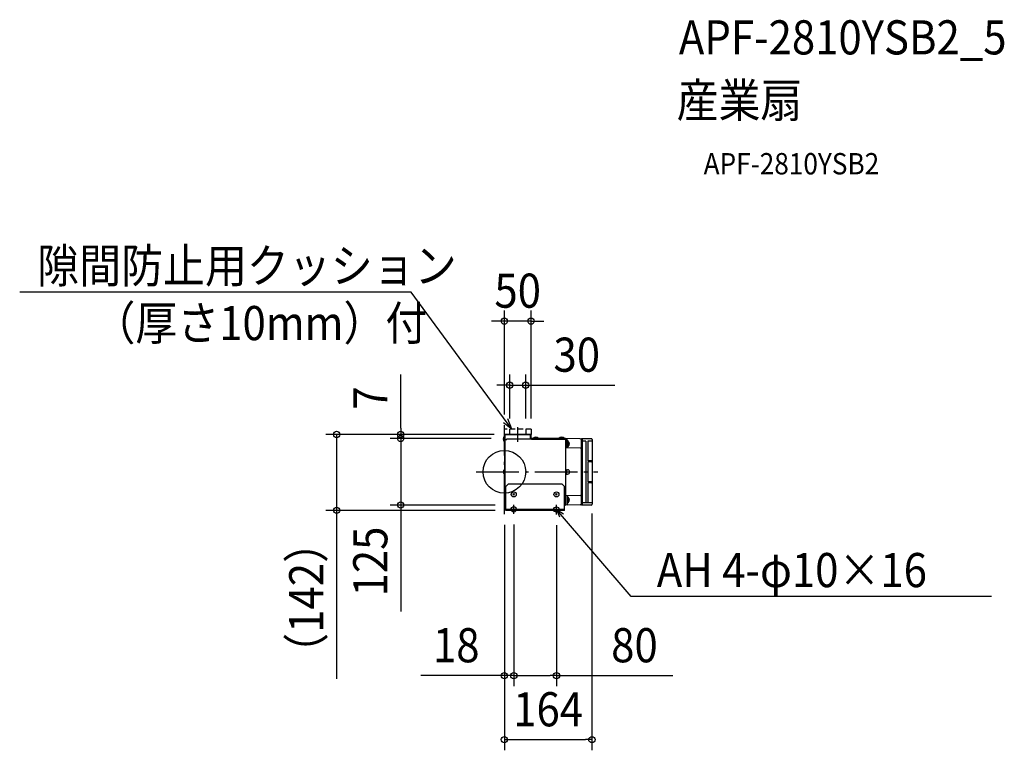
# Model space of a CAD drawing. Extents: x -908 to 937, y -522 to 848.
import ezdxf
from ezdxf.enums import TextEntityAlignment as Align

# ---------------------------------------------------------------- set-up
doc = ezdxf.new("R2010")
doc.units = 0
doc.header["$LTSCALE"] = 20
doc.header["$PDMODE"] = 3
doc.header["$PDSIZE"] = -2
doc.linetypes.add('DASHDOT', pattern=[5.5, 4, -0.6, 0.3, -0.6])
doc.linetypes.add('DASHED', pattern=[0.75, 0.5, -0.25])
for name, color, linetype in [('ARRANGE', 1, 'CONTINUOUS'), ('BASIS', 6, 'DASHDOT'), ('DETAIL', 5, 'CONTINUOUS'), ('ETC', 61, 'CONTINUOUS'), ('FIX', 11, 'CONTINUOUS'), ('NOTE', 4, 'CONTINUOUS'), ('OUTLINE', 3, 'CONTINUOUS'), ('SIZE', 30, 'CONTINUOUS')]:
    doc.layers.add(name, color=color, linetype=linetype)
doc.styles.get("Standard").update_dxf_attribs({"font": 'SIMPLEX.shx', "width": 0.9, "height": 64, "bigfont": 'BIGFONT.shx'})

msp = doc.modelspace()

# ---------------------------------------------------------------- linework, layer by layer
at = {"layer": 'ARRANGE', "color": 1, "linetype": 'CONTINUOUS'}
msp.add_circle((0, 0), 40, dxfattribs=at)
msp.add_point((0, 0), dxfattribs=at)
at = {"layer": 'BASIS', "color": 6, "linetype": 'DASHDOT'}
for p, q in [((0, -79.014993), (0, 87.654333)), ((25.000005, 56.150005), (25.000005, 84.15001)), ((-52.843133, 0), (174.906653, 0))]:
    msp.add_line(p, q, dxfattribs=at)
at = {"layer": 'DETAIL', "color": 5, "linetype": 'DASHED'}
for p, q in [((49.999995, 80.150005), (0, 80.150005)), ((0, 70.15), (0, 80.150005)), ((10.000005, 70.15), (10.000005, 80.150005)), ((40.000005, 80.150005), (40.000005, 70.15)), ((49.999995, 80.150005), (49.999995, 70.15))]:
    msp.add_line(p, q, dxfattribs=at)
at = {"layer": 'DETAIL', "color": 5, "linetype": 'CONTINUOUS'}
for p, q in [((-0.28845, 66.45001), (-0.28845, 57.050005)), ((0, 66.45001), (-0.28845, 66.45001)), ((0, 57.050005), (-0.28845, 57.050005)), ((49.999995, 70.15), (0, 70.15)), ((0, 68.95), (0, 54.75001)), ((0.6, -60.55), (0.6, 69.15001)), ((0.6, 69.15001), (1.399995, 69.15001)), ((48.6, 69.55), (1.2, 69.55)), ((1.399995, -60.55), (1.399995, 69.15001)), ((1.399995, 60.650005), (4.399995, 60.650005)), ((4.399995, 62.150005), (114.199995, 62.150005)), ((4.399995, 60.650005), (4.399995, 62.150005)), ((49.2, 63.350005), (49.2, 68.95)), ((49.999995, 63.350005), (49.999995, 68.95)), ((114.199995, 62.750005), (50.599995, 62.750005)), ((50.800005, 61.35001), (50.800005, 62.150005)), ((50.800005, 61.35001), (113.800005, 61.35001)), ((54.100005, 62.750005), (54.100005, 63.038455)), ((63.499995, 63.038455), (54.100005, 63.038455)), ((63.499995, 62.750005), (63.499995, 63.038455)), ((112.100024, 63.038451), (102.699977, 63.038451)), ((102.699977, 62.750005), (102.699977, 63.038451)), ((111.6, 61.35001), (111.6, 60.650005)), ((114.6, 60.650005), (111.6, 60.650005)), ((112.100024, 62.750005), (112.100024, 63.038451)), ((114.199995, 62.750005), (114.199995, 62.150005)), ((114.6, 60.650005), (114.6, -60.55)), ((115.399995, -62.5), (115.399995, 62.5)), ((141.94999, 61.98901), (115.399995, 62.5)), ((117.400005, 45.446605), (117.400005, 61.9699)), ((117.700005, 58), (119.1, 58)), ((119.4, 47.300005), (119.4, 57.7)), ((119.4, 57.200005), (119.68845, 57.200005)), ((119.68845, 57.200005), (119.68845, 47.8)), ((144.4, -62.249995), (144.4, 62.25001)), ((162.899995, 62.25001), (144.4, 62.25001)), ((146.399995, -62.249995), (146.399995, 62.25001)), ((152.399995, 57.75001), (146.399995, 57.75001)), ((152.399995, 57.75001), (152.399995, -57.749995)), ((156.4, 57.75001), (156.4, 20.750005)), ((163.400005, 57.75001), (156.4, 57.75001)), ((164.399995, 60.75001), (164.399995, -60.749995)), ((0, 54.75001), (0.6, 54.75001)), ((142.439995, 44.4757), (115.399995, 44.9965)), ((117.700005, 47.000005), (119.1, 47.000005)), ((119.4, 47.8), (119.68845, 47.8)), ((146.399995, 30.25), (144.4, 30.25)), ((146.399995, 20.25001), (144.4, 20.25001)), ((163.400005, 20.750005), (156.4, 20.750005)), ((156.4, 18.75001), (156.4, -18.749995)), ((163.400005, 18.75001), (156.4, 18.75001)), ((0.31155, 4.70001), (0.31155, -4.699995)), ((0.6, 4.70001), (0.31155, 4.70001)), ((115.399995, 4.70001), (115.688445, 4.70001)), ((115.688445, -4.699995), (115.688445, 4.70001)), ((116.36985, 4.04061), (118.399995, 4.000005)), ((115.399995, -4.699995), (115.688445, -4.699995)), ((116.36985, -4.040595), (118.399995, -3.99999)), ((7.600005, -22.15), (2.599995, -27.149995)), ((2.599995, -72.149995), (2.599995, -27.149995)), ((7.600005, -22.15), (107.599995, -22.15)), ((107.599995, -22.15), (112.600005, -27.149995)), ((112.600005, -72.149995), (112.600005, -27.149995)), ((146.399995, -20.249995), (144.4, -20.249995)), ((146.399995, -30.25), (144.4, -30.25)), ((163.400005, -18.749995), (156.4, -18.749995)), ((156.4, -20.74999), (156.4, -57.749995)), ((163.400005, -20.74999), (156.4, -20.74999)), ((0.6, -47.14999), (1.399995, -47.14999)), ((19.084928, -43.634923), (16.115062, -40.665067)), ((16.115067, -43.634928), (19.084923, -40.665062)), ((96.115072, -43.634923), (99.084938, -40.665067)), ((99.084933, -43.634928), (96.115077, -40.665062)), ((142.439995, -44.4757), (115.399995, -44.9965)), ((117.400005, -45.44659), (117.400005, -61.9699)), ((117.700005, -46.99999), (119.1, -46.99999)), ((119.4, -47.29999), (119.4, -57.7)), ((119.4, -47.8), (119.68845, -47.8)), ((119.68845, -57.19999), (119.68845, -47.8)), ((2.599995, -59.95), (1.399995, -59.95)), ((2.200005, -61.349995), (2.599995, -61.349995)), ((2.200005, -62.14999), (2.599995, -62.14999)), ((112.600005, -70.54999), (2.599995, -70.54999)), ((112.600005, -72.149995), (2.599995, -72.149995)), ((113.1, -61.15), (112.600005, -61.15)), ((112.600005, -61.349995), (113.800005, -61.349995)), ((112.600005, -62.14999), (113.800005, -62.14999)), ((113.1, -61.15), (113.1, -58.15)), ((114.6, -58.15), (113.1, -58.15)), ((141.94999, -61.988995), (115.399995, -62.5)), ((117.700005, -58), (119.1, -58)), ((119.4, -57.19999), (119.68845, -57.19999)), ((162.899995, -62.249995), (144.4, -62.249995)), ((163.400005, -57.749995), (146.399995, -57.749995))]:
    msp.add_line(p, q, dxfattribs=at)
for centre in [(17.599995, -42.149995), (97.600005, -42.149995)]:
    msp.add_circle(centre, 4.700024, dxfattribs=at)
for centre, radius, start, end in [((3.6, 61.75), 6.100005, 129.601983, 230.398035), ((1.2, 68.95), 1.2, 90, 180), ((1.2, 68.95), 0.6, 90, 180), ((48.6, 68.95), 0.6, 0, 90), ((48.799995, 68.95), 1.2, 0, 90), ((50.4, 63.350005), 1.2, 180, 270), ((50.599995, 63.350005), 0.6, 180, 270), ((58.8, 59.150005), 6.100005, 39.601983, 140.398035), ((107.4, 59.149987), 6.100031, 39.601983, 140.398035), ((113.800005, 60.55), 1.600005, 0, 90), ((113.800005, 60.55), 0.799995, 0, 90), ((116.899995, 61.9699), 0.499995, 0, 88.854237), ((117.700005, 58.3), 0.3, 180, 270), ((119.1, 57.7), 0.3, 0, 90), ((115.8, 52.50001), 6.100005, 309.601965, 50.398017), ((141.899995, 59.4895), 2.500005, 0, 88.854237), ((162.899995, 60.75001), 1.5, 0, 90), ((163.400005, 58.75), 1.000005, 270, 0), ((117.700005, 46.700005), 0.3, 90, 180), ((117.9, 45.446605), 0.499995, 180, 268.854237), ((119.1, 47.300005), 0.3, 270, 0), ((142.400005, 42.47611), 1.999995, 0, 88.854237), ((163.400005, 19.75), 1.000005, 270, 89.771869178), ((4.2, 0), 6.100005, 129.601983, 230.398035), ((111.799995, 0), 6.100005, 309.601983, 50.398035), ((118.399995, 0), 4.000005, 270, 90), ((163.400005, -19.75), 1.000005, 270, 89.771869178), ((117.9, -45.44659), 0.499995, 91.145763, 180), ((117.700005, -46.69999), 0.3, 180, 270), ((119.1, -47.29999), 0.3, 0, 90), ((115.8, -52.499995), 6.100005, 309.601983, 50.398035), ((142.400005, -42.476095), 1.999995, 271.145763, 0), ((2.200005, -60.55), 1.600005, 180, 270), ((2.200005, -60.55), 0.799995, 180, 270), ((113.800005, -60.55), 1.600005, 270, 0), ((113.800005, -60.55), 0.799995, 270, 0), ((116.899995, -61.9699), 0.499995, 271.145763, 0), ((117.700005, -58.3), 0.3, 90, 180), ((119.1, -57.7), 0.3, 270, 0), ((141.899995, -59.4895), 2.500005, 271.145763, 0), ((162.899995, -60.749995), 1.5, 270, 0), ((163.400005, -58.75), 1.000005, 0, 90)]:
    msp.add_arc(centre, radius, start, end, dxfattribs=at)
at = {"layer": 'FIX', "color": 11, "linetype": 'CONTINUOUS'}
for centre in [(17.599995, -70.292684), (97.600005, -70.54999)]:
    msp.add_circle(centre, 5, dxfattribs=at)
at = {"layer": 'NOTE', "color": 4, "linetype": 'CONTINUOUS'}
for p, q in [((-174.354488, 336.701386), (-908.098658, 336.701386)), ((14.077927, 80.150005), (-174.354488, 336.701386)), ((14.077927, 80.150005), (6.798183, 99.67539)), ((14.077927, 80.150005), (-1.702976, 92.21904)), ((17.599995, -78.781394), (17.599995, -61.803974)), ((97.600005, -79.757106), (97.600005, -61.608834)), ((237.637169, -233.825501), (97.600005, -70.54999)), ((97.600005, -70.68297), (110.697795, -78.732294)), ((97.660003, -70.668666), (103.256674, -84.042697)), ((912.444969, -233.825501), (237.637169, -233.825501))]:
    msp.add_line(p, q, dxfattribs=at)
at = {"layer": 'OUTLINE', "color": 3, "linetype": 'CONTINUOUS'}
for p, q in [((0, 68.95), (0, 54.75001)), ((1.2, 70.15), (48.799995, 70.15)), ((49.999995, 63.350005), (49.999995, 68.95)), ((114.199995, 62.750005), (50.599995, 62.750005)), ((114.199995, 62.150005), (113.800005, 62.150005)), ((114.199995, 62.750005), (114.199995, 62.150005)), ((115.399995, 60.556928), (115.399995, 62.5)), ((141.94999, 61.98901), (115.399995, 62.5)), ((144.4, 59.4895), (144.4, 62.25001)), ((162.899995, 62.25001), (144.4, 62.25001)), ((164.399995, 60.75001), (164.399995, -60.749995)), ((0, 54.75001), (0.6, 54.75001)), ((0.6, -60.55), (0.6, 54.75001)), ((2.200005, -62.14999), (2.599995, -62.14999)), ((2.599995, -72.149995), (2.599995, -62.14999)), ((112.600005, -72.149995), (2.599995, -72.149995)), ((112.600005, -62.14999), (113.800005, -62.14999)), ((112.600005, -72.149995), (112.600005, -62.14999)), ((115.399995, -62.5), (115.399995, -60.556928)), ((141.94999, -61.988995), (115.399995, -62.5)), ((144.4, -62.249995), (144.4, -59.4895)), ((162.899995, -62.249995), (144.4, -62.249995))]:
    msp.add_line(p, q, dxfattribs=at)
for centre, radius, start, end in [((1.2, 68.95), 1.2, 90, 180), ((48.799995, 68.95), 1.2, 0, 90), ((50.599995, 63.350005), 0.6, 180, 270), ((113.800005, 60.55), 1.600005, 0, 90), ((141.899995, 59.4895), 2.500005, 0, 88.854237), ((162.899995, 60.75001), 1.5, 0, 90), ((2.200005, -60.55), 1.600005, 180, 270), ((113.800005, -60.55), 1.600005, 270, 0), ((141.899995, -59.4895), 2.500005, 271.145763, 0), ((162.899995, -60.749995), 1.5, 270, 0)]:
    msp.add_arc(centre, radius, start, end, dxfattribs=at)
at = {"layer": 'SIZE', "color": 30, "linetype": 'CONTINUOUS'}
for p, q in [((0, 107.654333), (0, 302.707861)), ((49.999995, 100.150005), (49.999995, 302.707861)), ((-12, 282.707861), (-24, 282.707861)), ((0, 282.707861), (-12, 282.707861)), ((49.999995, 282.707861), (0, 282.707861)), ((49.999995, 282.707861), (61.999995, 282.707861)), ((61.999995, 282.707861), (73.999995, 282.707861)), ((-194.215918, 82.15), (-194.215918, 182.8)), ((10.000005, 100.150005), (10.000005, 182.707861)), ((40.000005, 100.150005), (40.000005, 182.707861)), ((-1.999995, 162.707861), (-13.999995, 162.707861)), ((10.000005, 162.707861), (-1.999995, 162.707861)), ((10.000005, 162.707861), (40.000005, 162.707861)), ((40.000005, 162.707861), (52.000005, 162.707861)), ((52.000005, 162.707861), (207.257148, 162.707861)), ((-194.215918, 82.15), (-194.215918, -261.537584)), ((-18.8, 70.15), (-334.215918, 70.15)), ((-314.215918, 70.15), (-314.215918, -388.138566)), ((-18.8, 70.15), (-214.215918, 70.15)), ((-24.70631, 62.750005), (-214.215918, 62.750005)), ((-24.70631, 62.750005), (-214.215918, 62.750005)), ((-17.400005, -72.149995), (-334.215918, -72.149995)), ((-17.400005, -62.144727), (-214.215918, -62.144727)), ((164.107115, -78.04289), (164.107115, -521.919514)), ((0, -99.014993), (0, -521.919514)), ((0, -99.014993), (0, -401.919514)), ((17.599995, -98.781394), (17.599995, -401.919514)), ((17.599995, -98.781394), (17.599995, -401.919514)), ((97.600005, -99.757106), (97.600005, -401.919514)), ((-12, -381.919514), (-156.285714, -381.919514)), ((0, -381.919514), (-12, -381.919514)), ((17.599995, -381.919514), (0, -381.919514)), ((17.599995, -381.919514), (29.599995, -381.919514)), ((17.599995, -381.919514), (29.599995, -381.919514)), ((29.599995, -381.919514), (85.600005, -381.919514)), ((29.599995, -381.919514), (41.599995, -381.919514)), ((97.600005, -381.919514), (85.600005, -381.919514)), ((97.600005, -381.919514), (315.371729, -381.919514)), ((0, -501.919514), (12, -501.919514)), ((12, -501.919514), (152.107115, -501.919514)), ((164.107115, -501.919514), (152.107115, -501.919514))]:
    msp.add_line(p, q, dxfattribs=at)
for centre in [(0, 282.707861), (49.999995, 282.707861), (10.000005, 162.707861), (40.000005, 162.707861), (-314.215918, 70.15), (-194.215918, 70.15), (-194.215918, 62.750005), (-314.215918, -72.149995), (-194.215918, -62.144727), (0, -381.919514), (17.599995, -381.919514), (17.599995, -381.919514), (97.600005, -381.919514), (0, -501.919514), (164.107115, -501.919514)]:
    msp.add_circle(centre, 6, dxfattribs=at)

# ---------------------------------------------------------------- texts
at = {"layer": 'ETC', "color": 61, "linetype": 'CONTINUOUS', "width": 0.9}
for s, height, p in [('APF-2810YSB2_5', 64, (326.943783, 782.552342)), ('産業扇', 64, (322.757789, 664.597032)), ('APF-2810YSB2', 40, (373.365292, 557.676096))]:
    msp.add_text(s, height=height, dxfattribs=at).set_placement(p)
at = {"layer": 'NOTE', "color": 4, "linetype": 'CONTINUOUS', "width": 0.9}
for s, p in [('隙間防止用クッション', (-875.279777, 354.502506)), ('（厚さ10mm）付', (-769.954063, 246.997441)), ('AH 4-φ10×16', (285.576823, -216.024381))]:
    msp.add_text(s, height=64, dxfattribs=at).set_placement(p)
at = {"layer": 'SIZE', "color": 30, "linetype": 'CONTINUOUS', "width": 0.9}
for s, p in [('50', (24.999998, 307.707861)), ('30', (135.628576, 187.707861)), ('18', (-90.142857, -356.919514)), ('80', (243.743157, -356.919514)), ('164', (82.053558, -476.919514))]:
    msp.add_text(s, height=64, dxfattribs=at).set_placement(p, align=Align.CENTER)
for s, p in [('7', (-219.215918, 138.6)), ('125', (-219.215918, -167.966156)), ('（142）', (-339.215918, -236.144281))]:
    msp.add_text(s, height=64, rotation=90, dxfattribs=at).set_placement(p, align=Align.CENTER)

doc.saveas('drawing.dxf')
